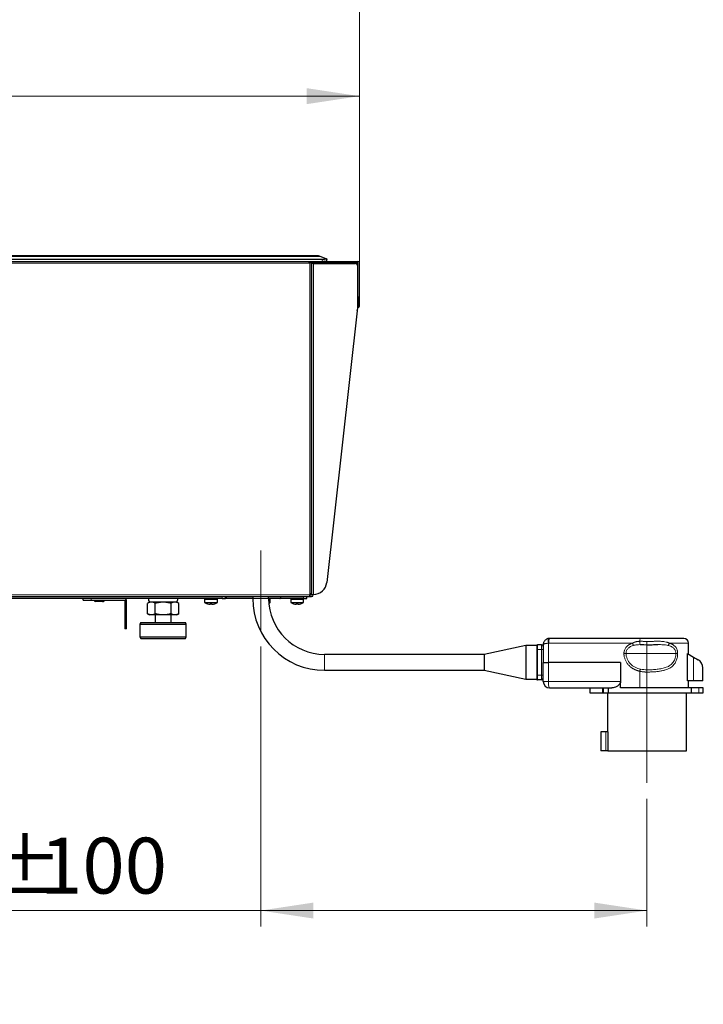
# Model space of a CAD drawing. Units: millimetres. Extents: x 0 to 210, y 0 to 297.
# Drawn here: x 87 to 130, y 204 to 266 of the extents above; entities that cross this region are included whole.
import ezdxf

# ---------------------------------------------------------------- set-up
doc = ezdxf.new("R2010")
doc.units = ezdxf.units.MM
doc.linetypes.add('CENTERX2', pattern=[20.32, 12.7, -2.54, 2.54, -2.54])
doc.styles.add('SLDTEXTSTYLE5', font='TXT', dxfattribs={"width": 0.75})
doc.dimstyles.new('SLDDIMSTYLE0', dxfattribs={"dimtxt": 3.5, "dimasz": 3.302, "dimexe": 0, "dimexo": 0.0625, "dimgap": 0.875, "dimtad": 1, "dimdec": 0, "dimlfac": 10, "dimrnd": 1e-09, "dimzin": 12, "dimdsep": 46, "dimtxsty": 'SLDTEXTSTYLE5', "dimsah": 1, "dimcen": 0.09, "dimadec": 0, "dimazin": 3, "dimtfac": 1, "dimtdec": 0, "dimtofl": 0, "dimtmove": 0, "dimatfit": 3, "dimfxl": 1, "dimfrac": 2, "dimtolj": 1, "dimtzin": 12, "dimarcsym": 0})
doc.dimstyles.new('SLDDIMSTYLE1', dxfattribs={"dimtxt": 3.5, "dimasz": 3.302, "dimexe": 0, "dimexo": 0.0625, "dimgap": 0.875, "dimtad": 1, "dimlfac": 10, "dimrnd": 1e-09, "dimzin": 12, "dimdsep": 46, "dimtxsty": 'SLDTEXTSTYLE5', "dimsah": 1, "dimcen": 0.09, "dimadec": 0, "dimazin": 3, "dimtfac": 1, "dimtofl": 0, "dimtmove": 0, "dimatfit": 3, "dimfxl": 1, "dimfrac": 2, "dimtolj": 1, "dimtzin": 12, "dimarcsym": 0})

# ---------------------------------------------------------------- blocks, each defined once
blk = doc.blocks.new('_D')
at = {"color": 7, "linetype": 'Continuous', "lineweight": 0}
for p, q in [((44.666, 235.434), (44.666, 270.042)), ((108.493, 251.581), (108.493, 270.042)), ((108.493, 269.042), (44.666, 269.042))]:
    blk.add_line(p, q, dxfattribs=at)
at = {"color": 7, "linetype": 'Continuous', "lineweight": 18}
for points in [[(44.666, 269.042), (47.968, 268.542), (47.968, 269.542)], [(108.493, 269.042), (105.191, 269.542), (105.191, 268.542)]]:
    blk.add_solid(points, dxfattribs=at)
at = {"color": 7, "linetype": 'Continuous', "lineweight": 18, "insert": (72.701, 273.553), "char_height": 3.5, "attachment_point": 1, "style": 'SLDTEXTSTYLE5'}
blk.add_mtext('638', dxfattribs=at)
blk = doc.blocks.new('_D_1')
at = {"color": 7, "linetype": 'Continuous', "lineweight": 0}
for p, q in [((46.493, 251.581), (46.493, 262.042)), ((108.493, 248.896), (108.493, 262.042)), ((46.493, 261.042), (108.493, 261.042))]:
    blk.add_line(p, q, dxfattribs=at)
at = {"color": 7, "linetype": 'Continuous', "lineweight": 18}
for points in [[(46.493, 261.042), (49.795, 260.542), (49.795, 261.542)], [(108.493, 261.042), (105.191, 261.542), (105.191, 260.542)]]:
    blk.add_solid(points, dxfattribs=at)
at = {"color": 7, "linetype": 'Continuous', "lineweight": 18, "insert": (73.614, 265.553), "char_height": 3.5, "attachment_point": 1, "style": 'SLDTEXTSTYLE5'}
blk.add_mtext('620', dxfattribs=at)
blk = doc.blocks.new('_D_4')
at = {"color": 7, "linetype": 'Continuous', "lineweight": 0}
for p, q in [((102.303, 226.571), (102.303, 209.021)), ((126.502, 217.021), (126.502, 209.021)), ((102.303, 210.021), (62.665, 210.021)), ((126.502, 210.021), (102.303, 210.021))]:
    blk.add_line(p, q, dxfattribs=at)
at = {"color": 7, "linetype": 'Continuous', "lineweight": 18}
for points in [[(102.303, 210.021), (105.605, 209.521), (105.605, 210.521)], [(126.502, 210.021), (123.2, 210.521), (123.2, 209.521)]]:
    blk.add_solid(points, dxfattribs=at)
at = {"color": 7, "linetype": 'Continuous', "lineweight": 18, "char_height": 3.5, "attachment_point": 1, "style": 'SLDTEXTSTYLE5'}
for s, insert in [('%%p', (85.153, 214.533)), ('app. 1500', (62.665, 214.587)), ('100', (88.486, 214.587))]:
    blk.add_mtext(s, dxfattribs=dict(at, insert=insert))

msp = doc.modelspace()

# ---------------------------------------------------------------- linework, layer by layer
at = {"color": 8, "linetype": 'Continuous', "lineweight": 18}
for p, q in [((46.6042, 250.5815), (105.3333, 250.5815)), ((46.9113, 250.9987), (106.0353, 250.9987)), ((105.3833, 250.5915), (105.3833, 229.8915)), ((105.6033, 229.8265), (105.6033, 250.5615)), ((105.6133, 250.5915), (105.6133, 250.6915)), ((106.193, 250.8315), (106.1396, 250.6915)), ((108.3633, 248.4915), (108.3833, 248.4915)), ((108.4933, 248.0165), (108.3933, 248.0165)), ((105.3833, 229.8015), (46.6042, 229.8015)), ((91.6933, 229.5715), (91.6933, 229.4715)), ((99.8933, 229.6915), (99.8933, 229.5715)), ((102.8033, 229.5715), (101.8033, 229.5715)), ((104.9933, 229.6915), (104.9933, 229.5715)), ((93.8933, 228.1715), (93.7933, 228.1715)), ((119.6433, 226.6715), (119.6433, 226.3715)), ((119.9033, 226.6715), (119.9033, 226.3715)), ((120.3342, 226.77), (120.3342, 225.5715)), ((125.5975, 226.7715), (120.3515, 226.7715)), ((126.5033, 226.6816), (126.5033, 226.1334)), ((129.1033, 226.7715), (127.9004, 226.7715)), ((106.3033, 226.0715), (106.3033, 225.0715)), ((119.5933, 226.3715), (119.6433, 226.3715)), ((119.6433, 226.3715), (119.6433, 224.7715)), ((119.9033, 226.3715), (119.6433, 226.3715)), ((119.9033, 226.3715), (119.9033, 224.7715)), ((119.9033, 226.3715), (120.0033, 226.3715)), ((126.5033, 226.1334), (125.1923, 226.1334)), ((126.5033, 226.1334), (126.5033, 225.1035)), ((128.3144, 226.1334), (126.5033, 226.1334)), ((129.4133, 225.9027), (129.4133, 224.4215)), ((120.3323, 225.5715), (120.3323, 224.3715)), ((119.6433, 224.7715), (119.5933, 224.7715)), ((119.9033, 224.7715), (119.6433, 224.7715)), ((119.6433, 224.7715), (119.6433, 224.4715)), ((119.9033, 224.7715), (119.9033, 224.4715)), ((120.0018, 224.7715), (119.9033, 224.7715)), ((126.0543, 223.9715), (126.0543, 225.0108)), ((120.3323, 224.3715), (120.0018, 224.3715)), ((124.8533, 224.3715), (120.3323, 224.3715)), ((129.7418, 223.9715), (129.7418, 223.6715)), ((123.9218, 221.2215), (123.9218, 220.0215))]:
    msp.add_line(p, q, dxfattribs=at)
at = {"color": 7, "linetype": 'Continuous', "lineweight": 25}
for p, q in [((46.7536, 250.8315), (106.193, 250.8315)), ((46.8071, 250.6913), (105.6026, 250.6913)), ((105.8034, 251.0415), (47.1432, 251.0415)), ((105.3333, 250.5915), (105.3333, 250.6913)), ((105.3333, 250.5815), (105.3333, 250.5915)), ((105.3333, 250.5915), (105.3833, 250.5915)), ((105.4933, 250.5915), (105.3833, 250.5915)), ((105.4933, 229.8915), (105.4933, 250.5915)), ((105.5933, 250.5815), (105.4933, 250.5815)), ((105.4933, 250.5615), (105.4933, 229.8265)), ((105.6033, 250.5615), (105.4933, 250.5615)), ((105.5933, 250.5815), (105.5933, 250.5615)), ((105.6033, 250.5915), (105.6033, 250.6915)), ((105.6033, 250.6915), (105.6133, 250.6915)), ((105.6033, 250.5915), (105.6133, 250.5915)), ((105.6033, 250.5615), (108.2433, 250.5615)), ((105.6133, 250.6915), (108.3833, 250.6915)), ((105.6133, 250.5915), (108.3833, 250.5915)), ((106.4034, 250.8581), (106.0353, 250.9987)), ((106.4198, 250.6915), (106.4733, 250.8315)), ((108.3633, 250.4415), (108.3633, 247.6915)), ((108.3933, 248.0165), (108.3933, 250.5815)), ((108.4933, 248.0165), (108.4933, 250.5815)), ((108.3833, 248.7915), (108.3633, 248.7915)), ((108.3833, 248.4915), (108.3833, 248.7915)), ((108.3833, 248.4915), (108.3833, 247.8965)), ((108.3933, 248.0165), (108.3933, 247.8965)), ((108.4933, 247.8965), (108.4933, 248.0165)), ((108.3583, 247.6022), (106.4481, 230.5817)), ((108.3933, 247.8965), (108.4933, 247.8965)), ((46.626, 229.6915), (105.3833, 229.6915)), ((99.8933, 229.5715), (48.8933, 229.5715)), ((91.1933, 229.4715), (91.1933, 229.5715)), ((91.1933, 229.4715), (91.6933, 229.4715)), ((91.6933, 229.4715), (93.7833, 229.4715)), ((98.7933, 229.5715), (98.7933, 229.5215)), ((98.7933, 229.5215), (98.7933, 229.3186)), ((98.7933, 229.5215), (99.5933, 229.5215)), ((99.5933, 229.5215), (99.5933, 229.5715)), ((99.5933, 229.3186), (99.5933, 229.5215)), ((99.8933, 229.5715), (100.0933, 229.5715)), ((100.0933, 229.5715), (100.0933, 229.6915)), ((101.8033, 229.5715), (100.0933, 229.5715)), ((101.8033, 229.6915), (101.8033, 229.5715)), ((102.8033, 229.5715), (102.8033, 229.6915)), ((103.4933, 229.5715), (102.8033, 229.5715)), ((102.8037, 229.5215), (102.8933, 229.5215)), ((102.8933, 229.5215), (102.8933, 229.5715)), ((102.8933, 229.3186), (102.8933, 229.5215)), ((104.9933, 229.5715), (103.4933, 229.5715)), ((104.1933, 229.5715), (104.1933, 229.5215)), ((104.1933, 229.5215), (104.1933, 229.3186)), ((104.1933, 229.5215), (104.9933, 229.5215)), ((104.9933, 229.5215), (104.9933, 229.5715)), ((104.9933, 229.5715), (105.1933, 229.5715)), ((104.9933, 229.3186), (104.9933, 229.5215)), ((105.1933, 229.5715), (105.1933, 229.6915)), ((105.3833, 229.8915), (105.3833, 229.8015)), ((105.3833, 229.8915), (105.4933, 229.8915)), ((105.3833, 229.6915), (105.3833, 229.8015)), ((105.3833, 229.7915), (105.4833, 229.7915)), ((105.3833, 229.6915), (105.4833, 229.6915)), ((105.4933, 229.8265), (105.6033, 229.8265)), ((105.4933, 229.8265), (105.4933, 229.8015)), ((105.5933, 229.8265), (105.5933, 229.8015)), ((93.7933, 229.4615), (93.7933, 228.1715)), ((93.8933, 228.1715), (93.8933, 229.4615)), ((95.3433, 229.3415), (95.2118, 229.2655)), ((95.2118, 228.6174), (95.2118, 229.2655)), ((95.4572, 229.3415), (95.3433, 229.3415)), ((96.9294, 229.3415), (95.4572, 229.3415)), ((96.1933, 229.3415), (95.4572, 229.3415)), ((95.7025, 228.6174), (95.7025, 229.2655)), ((96.9294, 229.3415), (96.1933, 229.3415)), ((96.684, 229.2655), (96.684, 228.6174)), ((97.0433, 229.3415), (96.9294, 229.3415)), ((97.1748, 229.2655), (97.0433, 229.3415)), ((97.1748, 228.6174), (97.1748, 229.2655)), ((98.7933, 229.3186), (99.5933, 229.3186)), ((98.9633, 229.2452), (98.9633, 229.2474)), ((99.1358, 229.2156), (99.1358, 229.2474)), ((99.2508, 229.2474), (99.2508, 229.2156)), ((99.4233, 229.2474), (99.4233, 229.2452)), ((102.8124, 229.3186), (102.8933, 229.3186)), ((104.1933, 229.3186), (104.9933, 229.3186)), ((104.3633, 229.2452), (104.3633, 229.2474)), ((104.5358, 229.2156), (104.5358, 229.2474)), ((104.6508, 229.2474), (104.6508, 229.2156)), ((104.8233, 229.2474), (104.8233, 229.2452)), ((95.2118, 228.6174), (95.3433, 228.5415)), ((95.4572, 228.5415), (95.3433, 228.5415)), ((96.1933, 228.5415), (95.4572, 228.5415)), ((95.6933, 228.5415), (95.6933, 228.0715)), ((96.9294, 228.5415), (96.1933, 228.5415)), ((96.6933, 228.0715), (96.6933, 228.5415)), ((97.0433, 228.5415), (96.9294, 228.5415)), ((97.0433, 228.5415), (97.1748, 228.6174)), ((93.7933, 228.1715), (93.7933, 227.6715)), ((93.8933, 227.6715), (93.7933, 227.6715)), ((93.8933, 227.6715), (93.8933, 228.1715)), ((94.801, 228.0715), (94.7433, 227.9715)), ((94.7433, 227.9715), (94.7433, 227.1715)), ((94.7433, 227.9715), (97.6433, 227.9715)), ((94.801, 228.0715), (97.5856, 228.0715)), ((97.6433, 227.9715), (97.5856, 228.0715)), ((97.6433, 227.1715), (97.6433, 227.9715)), ((94.7433, 227.1715), (94.801, 227.0715)), ((94.7433, 227.1715), (97.6433, 227.1715)), ((94.801, 227.0715), (97.5856, 227.0715)), ((97.5856, 227.0715), (97.6433, 227.1715)), ((126.1061, 227.0715), (120.4033, 227.0715)), ((128.8033, 227.0715), (126.1061, 227.0715)), ((118.9223, 226.6215), (116.3033, 226.0715)), ((119.5933, 226.6215), (118.9223, 226.6215)), ((118.9223, 226.6215), (118.9223, 224.5215)), ((119.5933, 226.6215), (119.5933, 226.3715)), ((119.9033, 226.6715), (119.6433, 226.6715)), ((120.0033, 226.6714), (120.0033, 225.5715)), ((126.0836, 226.6814), (126.2958, 226.6792)), ((126.1515, 226.6815), (126.5033, 226.6776)), ((127.1396, 226.6812), (127.1873, 226.6815)), ((129.1033, 226.0817), (129.1033, 226.7715)), ((116.3033, 226.0715), (106.3033, 226.0715)), ((116.3033, 226.0715), (116.3033, 225.0715)), ((119.5933, 226.3715), (119.5933, 225.5715)), ((129.0355, 224.4215), (129.0355, 226.1209)), ((129.0355, 226.1209), (129.4133, 225.9027)), ((119.5933, 225.5715), (119.5933, 224.7715)), ((120.0018, 224.3715), (120.0018, 225.5715)), ((120.0018, 225.5715), (120.3323, 225.5715)), ((124.8533, 225.5715), (120.3323, 225.5715)), ((124.8533, 225.5715), (124.8533, 224.3715)), ((130.0033, 224.4215), (130.0033, 225.2215)), ((106.3033, 225.0715), (116.3033, 225.0715)), ((116.3033, 225.0715), (118.9223, 224.5215)), ((119.5933, 224.7715), (119.5933, 224.5215)), ((118.9223, 224.5215), (119.5933, 224.5215)), ((119.9033, 224.4715), (119.6433, 224.4715)), ((120.4018, 223.9715), (124.3029, 223.9715)), ((122.9268, 223.9715), (122.9268, 223.6715)), ((123.712, 223.9715), (123.712, 223.6715)), ((123.7799, 223.6715), (123.7799, 223.9715)), ((124.0808, 223.9715), (124.0808, 223.6715)), ((124.8533, 223.9715), (124.8533, 224.3715)), ((129.2705, 223.9715), (124.8533, 223.9715)), ((129.4133, 224.4215), (129.0355, 224.4215)), ((129.1033, 223.9715), (129.1033, 224.4215)), ((129.2705, 223.9715), (129.2705, 223.6715)), ((129.7418, 223.9715), (129.2705, 223.9715)), ((130.0033, 224.4215), (129.4133, 224.4215)), ((130.0318, 223.9715), (129.7418, 223.9715)), ((130.0318, 223.6715), (130.0318, 223.9715)), ((122.9268, 223.6715), (123.712, 223.6715)), ((123.712, 223.6715), (123.7799, 223.6715)), ((123.7799, 223.6715), (124.0808, 223.6715)), ((124.0318, 223.6715), (124.0318, 221.2215)), ((124.0808, 223.6715), (129.2705, 223.6715)), ((128.9718, 220.0215), (128.9718, 223.6715)), ((129.2705, 223.6715), (129.7418, 223.6715)), ((129.7418, 223.6715), (130.0318, 223.6715)), ((123.6218, 221.2215), (123.6218, 220.0215)), ((123.9218, 221.2215), (123.6218, 221.2215)), ((124.0501, 221.2215), (123.9218, 221.2215)), ((124.0501, 221.2215), (124.0501, 220.0215)), ((123.9218, 220.0215), (123.6218, 220.0215)), ((124.0501, 220.0215), (123.9218, 220.0215)), ((124.0501, 220.0215), (128.9718, 220.0215))]:
    msp.add_line(p, q, dxfattribs=at)
at = {"color": 7, "linetype": 'CENTERX2', "lineweight": 18}
for p, q in [((102.3033, 232.5715), (102.3033, 227.5715)), ((119.6433, 226.3715), (119.9033, 226.3715)), ((119.6433, 224.7715), (119.6433, 226.3715)), ((119.9033, 225.5715), (119.9033, 226.3715)), ((126.5018, 225.9715), (126.5018, 218.0215)), ((119.9033, 225.5715), (119.9033, 224.7715)), ((119.6433, 224.7715), (119.9033, 224.7715))]:
    msp.add_line(p, q, dxfattribs=at)
at = {"color": 7, "linetype": 'Continuous', "lineweight": 25, "flags": 128}
for points in [[(106.3499, 250.718), (106.3797, 250.7066), (106.4017, 250.6982), (106.4152, 250.6931), (106.4198, 250.6913)], [(106.4733, 250.8315), (106.4687, 250.8332), (106.4552, 250.8383), (106.4332, 250.8468), (106.4034, 250.8581)], [(100.1633, 229.6915), (100.158, 229.6486), (100.1428, 229.6081), (100.1201, 229.581), (100.0933, 229.5715)], [(103.4933, 229.5715), (103.5201, 229.581), (103.5428, 229.6081), (103.558, 229.6486), (103.5633, 229.6915)], [(129.4133, 225.9027), (129.5157, 225.8436), (129.6151, 225.7862), (129.7083, 225.7324)]]:
    msp.add_lwpolyline(points, dxfattribs=at)
at = {"color": 8, "linetype": 'Continuous', "lineweight": 18, "flags": 128}
msp.add_lwpolyline([(120.3323, 224.3715), (120.3336, 224.2934), (120.3376, 224.2184), (120.344, 224.1492), (120.3527, 224.0886), (120.3632, 224.0389), (120.3752, 224.0019), (120.3882, 223.9791), (120.4018, 223.9715)], dxfattribs=at)
at = {"color": 7, "linetype": 'Continuous', "lineweight": 25}
for centre, radius, start, end in [((105.8034, 250.3915), 0.65, 69.1023, 90), ((108.2433, 250.4415), 0.12, 0, 90), ((108.3833, 250.5815), 0.11, 0, 90), ((108.3833, 250.5815), 0.01, 0, 90), ((107.5633, 247.6915), 0.8, 353.596384, 0), ((108.3883, 247.8965), 0.105, 256.225853, 0), ((108.3883, 247.8965), 0.005, 180, 0), ((105.6033, 230.6765), 0.8501, 270, 353.596384), ((91.9483, 229.4715), 0.08, 180, 270), ((92.4383, 229.4715), 0.08, 270, 0), ((93.7833, 229.4615), 0.11, 0, 90), ((93.7833, 229.4615), 0.01, 0, 90), ((95.618, 229.5583), 0.35, 177.842097, 218.278847), ((96.7685, 229.5583), 0.35, 321.721153, 2.157903), ((106.3033, 229.5715), 4.5, 180, 270), ((106.3033, 229.5715), 3.5, 180, 270), ((105.4833, 229.8015), 0.11, 270, 0), ((105.4833, 229.8015), 0.01, 270, 0), ((99.1933, 230.0115), 0.8, 240, 253.291656), ((99.1933, 230.0115), 0.8, 286.708344, 300), ((104.5933, 230.0115), 0.8, 240, 253.291656), ((104.5933, 230.0115), 0.8, 286.708344, 300), ((128.8033, 226.7715), 0.3, 0, 90), ((119.6433, 226.6215), 0.05, 90, 179.999997), ((119.9033, 226.5715), 0.1, 0.000001, 90), ((129.4133, 225.2215), 0.59, 0, 60), ((119.9033, 224.5715), 0.1, 270, 349.965046), ((119.6433, 224.5215), 0.05, 180, 270), ((120.4018, 224.3715), 0.4, 180, 270)]:
    msp.add_arc(centre, radius, start, end, dxfattribs=at)
at = {"color": 8, "linetype": 'Continuous', "lineweight": 18}
msp.add_arc((126.3132, 226.9205), 0.2563, 143.909989, 186.563169, dxfattribs=at)
at = {"color": 7, "linetype": 'Continuous', "lineweight": 25}
for centre in [(106.1395, 250.7983), (106.193, 250.9385)]:
    msp.add_ellipse(centre, major_axis=(0.3185, 0), ratio=0.3359669, start_param=4.712389, end_param=5.4339966, dxfattribs=at)
for points, knots in [([(105.4933, 250.5815), (105.4933, 250.5959), (105.4962, 250.6103), (105.5072, 250.6369), (105.5153, 250.6491), (105.5357, 250.6694), (105.5479, 250.6776), (105.5745, 250.6886), (105.5889, 250.6915), (105.6033, 250.6915)], [0, 0, 0, 0, 0.25, 0.25, 0.5, 0.5, 0.75, 0.75, 1, 1, 1, 1]), ([(105.5933, 250.5815), (105.5933, 250.5841), (105.5944, 250.5867), (105.5981, 250.5904), (105.6007, 250.5915), (105.6033, 250.5915)], [0, 0, 0, 0, 0.5, 0.5, 1, 1, 1, 1]), ([(92.3652, 229.3915), (92.3306, 229.3915), (92.2868, 229.3915), (92.1916, 229.3915), (92.1424, 229.3915), (92.0531, 229.3915), (92.0151, 229.3915), (91.9619, 229.3915), (91.9479, 229.3915), (91.9483, 229.3915)], [0, 0, 0, 0, 0.25, 0.25, 0.5, 0.5, 0.75, 0.75, 1, 1, 1, 1]), ([(92.3932, 229.3915), (92.3986, 229.3915), (92.4138, 229.3915), (92.4284, 229.3915), (92.4395, 229.3915), (92.4362, 229.3915), (92.4352, 229.3915)], [0, 0, 0, 0, 0.18255374, 0.51820606, 0.85421383, 1, 1, 1, 1]), ([(95.4572, 229.3415), (95.4153, 229.3415), (95.374, 229.3342), (95.2923, 229.3078), (95.2519, 229.2887), (95.2118, 229.2655)], [0, 0, 0, 0, 0.5, 0.5, 1, 1, 1, 1]), ([(95.7025, 229.2655), (95.6625, 229.2887), (95.6221, 229.3078), (95.5404, 229.3342), (95.499, 229.3415), (95.4572, 229.3415)], [0, 0, 0, 0, 0.5, 0.5, 1, 1, 1, 1]), ([(96.1933, 229.3415), (96.1095, 229.3415), (96.0269, 229.3342), (95.8635, 229.3078), (95.7827, 229.2887), (95.7025, 229.2655)], [0, 0, 0, 0, 0.5, 0.5, 1, 1, 1, 1]), ([(96.684, 229.2655), (96.6039, 229.2887), (96.5231, 229.3078), (96.3597, 229.3342), (96.277, 229.3415), (96.1933, 229.3415)], [0, 0, 0, 0, 0.5, 0.5, 1, 1, 1, 1]), ([(96.9294, 229.3415), (96.8875, 229.3415), (96.8462, 229.3342), (96.7645, 229.3078), (96.7241, 229.2887), (96.684, 229.2655)], [0, 0, 0, 0, 0.5, 0.5, 1, 1, 1, 1]), ([(97.1748, 229.2655), (97.1347, 229.2887), (97.0943, 229.3078), (97.0126, 229.3342), (96.9713, 229.3415), (96.9294, 229.3415)], [0, 0, 0, 0, 0.5, 0.5, 1, 1, 1, 1]), ([(102.816, 229.2822), (102.827, 229.2859), (102.8538, 229.2951), (102.8772, 229.3113), (102.891, 229.3209)], [0, 0, 0, 0, 0.4086085, 1, 1, 1, 1]), ([(95.4572, 228.5415), (95.4153, 228.5415), (95.374, 228.5487), (95.2923, 228.5752), (95.2519, 228.5942), (95.2118, 228.6174)], [0, 0, 0, 0, 0.5, 0.5, 1, 1, 1, 1]), ([(95.7025, 228.6174), (95.6625, 228.5942), (95.6221, 228.5752), (95.5404, 228.5487), (95.499, 228.5415), (95.4572, 228.5415)], [0, 0, 0, 0, 0.5, 0.5, 1, 1, 1, 1]), ([(96.1933, 228.5415), (96.1095, 228.5415), (96.0269, 228.5487), (95.8635, 228.5752), (95.7827, 228.5942), (95.7025, 228.6174)], [0, 0, 0, 0, 0.5, 0.5, 1, 1, 1, 1]), ([(96.684, 228.6174), (96.6039, 228.5942), (96.5231, 228.5752), (96.3597, 228.5487), (96.277, 228.5415), (96.1933, 228.5415)], [0, 0, 0, 0, 0.5, 0.5, 1, 1, 1, 1]), ([(96.9294, 228.5415), (96.8875, 228.5415), (96.8462, 228.5487), (96.7645, 228.5752), (96.7241, 228.5942), (96.684, 228.6174)], [0, 0, 0, 0, 0.5, 0.5, 1, 1, 1, 1]), ([(97.1748, 228.6174), (97.1347, 228.5942), (97.0943, 228.5752), (97.0126, 228.5487), (96.9713, 228.5415), (96.9294, 228.5415)], [0, 0, 0, 0, 0.5, 0.5, 1, 1, 1, 1]), ([(120.3342, 227.0654), (120.3327, 227.0652), (120.328, 227.0643), (120.3185, 227.0624), (120.3005, 227.0582), (120.264, 227.0476), (120.2132, 227.0255), (120.1543, 226.9872), (120.102, 226.938), (120.0586, 226.8786), (120.032, 226.8237), (120.0169, 226.7771), (120.0088, 226.7409), (120.0041, 226.7057), (120.0036, 226.6827), (120.0033, 226.6714)], [0, 0, 0, 0, 0.0081693, 0.0251374, 0.0511685, 0.1061709, 0.2260359, 0.3433307, 0.4788083, 0.6086193, 0.7375393, 0.8073417, 0.8743493, 0.9385452, 1, 1, 1, 1]), ([(126.5033, 226.6776), (126.6132, 226.6777), (126.8314, 226.6779), (127.0437, 226.6804), (127.149, 226.6816)], [0, 0, 0, 0, 0.5039291, 1, 1, 1, 1]), ([(124.8533, 224.3715), (124.8533, 224.3521), (124.8506, 224.3334), (124.8406, 224.2969), (124.8335, 224.2798), (124.8167, 224.2478), (124.8069, 224.2327), (124.786, 224.2048), (124.7749, 224.1918), (124.7401, 224.1553), (124.715, 224.1338), (124.6641, 224.0957), (124.6382, 224.079), (124.5597, 224.0343), (124.5062, 224.0114), (124.4026, 223.9802), (124.3521, 223.9715), (124.3029, 223.9715)], [0, 0, 0, 0, 0.0625, 0.0625, 0.125, 0.125, 0.1875, 0.1875, 0.25, 0.25, 0.375, 0.375, 0.5, 0.5, 0.75, 0.75, 1, 1, 1, 1])]:
    msp.add_open_spline(points, degree=3, knots=knots, dxfattribs=at)
for points in [[(98.9633, 229.2474), (99.0196, 229.2304), (99.0771, 229.2198), (99.1358, 229.2156)], [(99.1358, 229.2474), (99.1741, 229.2445), (99.2125, 229.2445), (99.2508, 229.2474)], [(99.2508, 229.2156), (99.3095, 229.2198), (99.367, 229.2304), (99.4233, 229.2474)], [(104.3633, 229.2474), (104.4196, 229.2304), (104.4771, 229.2198), (104.5358, 229.2156)], [(104.5358, 229.2474), (104.5741, 229.2445), (104.6125, 229.2445), (104.6508, 229.2474)], [(104.6508, 229.2156), (104.7095, 229.2198), (104.767, 229.2304), (104.8233, 229.2474)], [(120.4033, 227.0715), (120.3802, 227.0715), (120.357, 227.0694), (120.3342, 227.0655)]]:
    msp.add_open_spline(points, degree=3, dxfattribs=at)
at = {"color": 8, "linetype": 'Continuous', "lineweight": 18}
for points, knots in [([(120.3342, 226.77), (120.3284, 226.8043), (120.3232, 226.8412), (120.3159, 226.9127), (120.3138, 226.9472), (120.3138, 227.0045), (120.3159, 227.0273), (120.3232, 227.0572), (120.3284, 227.0644), (120.3342, 227.0654)], [0, 0, 0, 0, 0.25, 0.25, 0.5, 0.5, 0.75, 0.75, 1, 1, 1, 1]), ([(120.4033, 227.0715), (120.3965, 227.0715), (120.3897, 227.0637), (120.3772, 227.0336), (120.3715, 227.0114), (120.3619, 226.9558), (120.358, 226.9225), (120.3528, 226.85), (120.3515, 226.8107), (120.3515, 226.7715)], [0, 0, 0, 0, 0.25, 0.25, 0.5, 0.5, 0.75, 0.75, 1, 1, 1, 1]), ([(120.3342, 226.77), (120.3277, 226.7696), (120.3145, 226.769), (120.2949, 226.7677), (120.2753, 226.7662), (120.2559, 226.7644), (120.2367, 226.7624), (120.2178, 226.76), (120.1992, 226.7575), (120.181, 226.7546), (120.1633, 226.7515), (120.1461, 226.7481), (120.1296, 226.7444), (120.1137, 226.7405), (120.0887, 226.7336), (120.0569, 226.7224), (120.0263, 226.7065), (120.0075, 226.6891), (120.0033, 226.6775), (120.0033, 226.6714), (120.0033, 226.6714)], [0, 0, 0, 0, 0.0352935, 0.0709766, 0.1070548, 0.1435334, 0.1804176, 0.2177124, 0.2554227, 0.293553, 0.332108, 0.371092, 0.4105092, 0.4503637, 0.4906595, 0.6109977, 0.7435713, 0.8716259, 0.9999157, 1, 1, 1, 1]), ([(125.0601, 226.1339), (125.0602, 226.1419), (125.0605, 226.1579), (125.0621, 226.1818), (125.0646, 226.2056), (125.0681, 226.2292), (125.0726, 226.2527), (125.0781, 226.2761), (125.0845, 226.2994), (125.0997, 226.3468), (125.1304, 226.4167), (125.1881, 226.5051), (125.2623, 226.5867), (125.3354, 226.6448), (125.3973, 226.6842), (125.4439, 226.7099), (125.4928, 226.7331), (125.5441, 226.754), (125.5796, 226.7656), (125.5975, 226.7715)], [0, 0, 0, 0, 0.0267264, 0.053351, 0.0799197, 0.1064786, 0.1330736, 0.1597509, 0.1865558, 0.2135332, 0.325928, 0.4405605, 0.5655187, 0.6947245, 0.7533952, 0.8130367, 0.8738772, 0.9361314, 1, 1, 1, 1]), ([(125.1923, 226.1334), (125.1926, 226.1929), (125.2055, 226.2524), (125.2538, 226.3621), (125.289, 226.4124), (125.3749, 226.4991), (125.4254, 226.5356), (125.5356, 226.5947), (125.5952, 226.6174), (125.6572, 226.6343)], [0, 0, 0, 0, 0.25, 0.25, 0.5, 0.5, 0.75, 0.75, 1, 1, 1, 1]), ([(125.5975, 226.7715), (125.6045, 226.7757), (125.6185, 226.7842), (125.6403, 226.796), (125.6628, 226.8072), (125.686, 226.8177), (125.71, 226.8275), (125.7346, 226.8367), (125.76, 226.8451), (125.7983, 226.8566), (125.8505, 226.8693), (125.9176, 226.8807), (125.9873, 226.8884), (126.0345, 226.8902), (126.0586, 226.8912)], [0, 0, 0, 0, 0.0508648, 0.1023112, 0.154404, 0.2072053, 0.2607749, 0.31517, 0.3704454, 0.4266531, 0.5632612, 0.7039461, 0.8493359, 1, 1, 1, 1]), ([(125.6572, 226.6343), (125.6535, 226.6385), (125.6491, 226.6449), (125.6393, 226.6625), (125.6339, 226.6735), (125.6228, 226.6989), (125.6172, 226.7131), (125.6067, 226.7423), (125.6018, 226.7573), (125.5975, 226.7715)], [0, 0, 0, 0, 0.25, 0.25, 0.5, 0.5, 0.75, 0.75, 1, 1, 1, 1]), ([(125.6572, 226.6343), (125.6895, 226.6432), (125.7234, 226.6503), (125.7926, 226.6621), (125.8279, 226.6667), (125.9356, 226.6775), (126.0092, 226.6806), (126.0836, 226.6814)], [0, 0, 0, 0, 0.25, 0.25, 0.5, 0.5, 1, 1, 1, 1]), ([(126.0836, 226.6814), (126.0801, 226.6819), (126.0762, 226.6869), (126.0685, 226.7099), (126.0648, 226.7281), (126.0595, 226.773), (126.0578, 226.7993), (126.0568, 226.849), (126.0574, 226.8722), (126.0586, 226.8912)], [0, 0, 0, 0, 0.25, 0.25, 0.5, 0.5, 0.75, 0.75, 1, 1, 1, 1]), ([(126.0586, 226.8912), (126.0699, 226.8914), (126.0934, 226.8918), (126.1304, 226.8915), (126.176, 226.8905), (126.2302, 226.8885), (126.29, 226.8859), (126.3446, 226.8835), (126.3972, 226.8817), (126.4487, 226.8804), (126.4855, 226.8802), (126.5033, 226.8801)], [0, 0, 0, 0, 0.07659055, 0.16014825, 0.25071028, 0.38575828, 0.52722811, 0.65448488, 0.75343238, 0.88056826, 1, 1, 1, 1]), ([(126.5033, 226.8801), (126.5174, 226.8801), (126.5463, 226.8802), (126.5903, 226.8805), (126.6361, 226.881), (126.6834, 226.8817), (126.7324, 226.8825), (126.7819, 226.8836), (126.8385, 226.885), (126.9138, 226.8869), (127.0121, 226.8895), (127.1183, 226.8914), (127.2212, 226.8919), (127.3139, 226.8902), (127.427, 226.8851), (127.5547, 226.873), (127.667, 226.8529), (127.7419, 226.8335), (127.7856, 226.8202), (127.8266, 226.8055), (127.865, 226.7895), (127.8888, 226.7774), (127.9004, 226.7715)], [0, 0, 0, 0, 0.0286485, 0.058442, 0.0893801, 0.1214622, 0.1546877, 0.1890556, 0.2223436, 0.2705431, 0.3433344, 0.4251978, 0.4916704, 0.5592906, 0.6216068, 0.7334809, 0.8359156, 0.8713196, 0.9053879, 0.9381602, 0.9696808, 1, 1, 1, 1]), ([(126.5033, 226.8801), (126.5033, 226.8692), (126.5033, 226.8462), (126.5033, 226.8081), (126.5033, 226.7687), (126.5033, 226.732), (126.5033, 226.703), (126.5033, 226.6843), (126.5033, 226.6801), (126.5033, 226.6784)], [0, 0, 0, 0, 0.127722, 0.2690723, 0.4212297, 0.5794273, 0.7376259, 0.8897762, 1, 1, 1, 1]), ([(127.187, 226.6815), (127.2983, 226.6811), (127.408, 226.679), (127.5679, 226.6691), (127.6204, 226.6647), (127.7227, 226.6525), (127.7728, 226.6448), (127.8198, 226.6343)], [0, 0, 0, 0, 0.5, 0.5, 0.75, 0.75, 1, 1, 1, 1]), ([(127.9004, 226.7715), (127.8976, 226.7575), (127.8936, 226.7429), (127.8829, 226.7143), (127.8764, 226.7003), (127.8616, 226.6752), (127.8534, 226.6641), (127.8366, 226.646), (127.828, 226.6391), (127.8198, 226.6343)], [0, 0, 0, 0, 0.25, 0.25, 0.5, 0.5, 0.75, 0.75, 1, 1, 1, 1]), ([(127.8198, 226.6343), (127.8847, 226.6199), (127.9469, 226.6009), (128.0625, 226.5493), (128.1158, 226.5166), (128.2077, 226.4335), (128.2461, 226.383), (128.2861, 226.2954), (128.2965, 226.2643), (128.3106, 226.2), (128.3142, 226.1667), (128.3144, 226.1334)], [0, 0, 0, 0, 0.25, 0.25, 0.5, 0.5, 0.75, 0.75, 0.875, 0.875, 1, 1, 1, 1]), ([(127.9004, 226.7715), (127.9111, 226.7685), (127.9321, 226.7627), (127.9628, 226.753), (127.9924, 226.7427), (128.0209, 226.7317), (128.0483, 226.72), (128.0746, 226.7076), (128.0999, 226.6945), (128.1242, 226.6807), (128.1475, 226.6662), (128.1932, 226.6351), (128.2555, 226.5822), (128.3217, 226.4994), (128.3702, 226.4104), (128.3964, 226.3365), (128.41, 226.2805), (128.4167, 226.2444), (128.4215, 226.2079), (128.4246, 226.171), (128.425, 226.1463), (128.4253, 226.1339)], [0, 0, 0, 0, 0.03842293, 0.0760535, 0.1129136, 0.14902648, 0.18441692, 0.21911119, 0.25313723, 0.2865246, 0.31930463, 0.35151042, 0.48441404, 0.60896953, 0.71444058, 0.81600283, 0.85333213, 0.89019148, 0.92678402, 0.96331733, 1, 1, 1, 1]), ([(126.0543, 225.0108), (126.0402, 225.0143), (126.0123, 225.0213), (125.9711, 225.033), (125.9306, 225.0454), (125.8909, 225.0587), (125.8521, 225.0728), (125.814, 225.0878), (125.7768, 225.1036), (125.7403, 225.1202), (125.7046, 225.1377), (125.6698, 225.156), (125.6357, 225.1752), (125.5552, 225.2236), (125.4358, 225.3111), (125.2983, 225.4537), (125.2081, 225.5866), (125.1523, 225.6972), (125.1184, 225.7819), (125.092, 225.8687), (125.0754, 225.9468), (125.0658, 226.0157), (125.0608, 226.0747), (125.0603, 226.1141), (125.0601, 226.1339)], [0, 0, 0, 0, 0.0269538, 0.0535571, 0.0798246, 0.1057717, 0.1314144, 0.1567691, 0.1818529, 0.2066834, 0.2312789, 0.2556581, 0.2798401, 0.3038447, 0.4301023, 0.5529693, 0.6685576, 0.7248332, 0.7809206, 0.8361712, 0.8913713, 0.9275844, 0.9637538, 1, 1, 1, 1]), ([(125.0601, 226.1339), (125.0838, 226.1338), (125.1094, 226.1337), (125.156, 226.1335), (125.1766, 226.1334), (125.1923, 226.1334)], [0, 0, 0, 0, 0.5, 0.5, 1, 1, 1, 1]), ([(126.1018, 225.1451), (125.9809, 225.1727), (125.8637, 225.2125), (125.6463, 225.3235), (125.5463, 225.3948), (125.3775, 225.568), (125.309, 225.6698), (125.2393, 225.8367), (125.2215, 225.8946), (125.1979, 226.0128), (125.1921, 226.0731), (125.1923, 226.1334)], [0, 0, 0, 0, 0.25, 0.25, 0.5, 0.5, 0.75, 0.75, 0.875, 0.875, 1, 1, 1, 1]), ([(128.4253, 226.1339), (128.4252, 226.1242), (128.4252, 226.105), (128.4242, 226.0762), (128.4227, 226.0475), (128.4206, 226.0188), (128.4178, 225.9903), (128.4144, 225.9619), (128.4103, 225.9336), (128.4006, 225.8762), (128.3809, 225.7908), (128.3429, 225.6804), (128.2927, 225.5748), (128.228, 225.4735), (128.1484, 225.3792), (128.05, 225.2913), (127.9325, 225.2126), (127.7918, 225.1431), (127.6275, 225.0848), (127.4391, 225.0383), (127.227, 225.0034), (127.0504, 224.9853), (126.9181, 224.976), (126.8383, 224.9714), (126.7567, 224.9679), (126.6736, 224.9654), (126.589, 224.9639), (126.532, 224.9637), (126.5033, 224.9636)], [0, 0, 0, 0, 0.0105718, 0.0211174, 0.0316482, 0.0421757, 0.0527115, 0.063267, 0.0738537, 0.0844828, 0.1281706, 0.1724104, 0.2191532, 0.2670357, 0.3192297, 0.3735115, 0.4341473, 0.4984328, 0.5699675, 0.6473978, 0.7290867, 0.8182856, 0.8473733, 0.8769334, 0.9069711, 0.9374916, 0.9684997, 1, 1, 1, 1]), ([(128.3144, 226.1298), (128.3144, 226.0301), (128.3003, 225.9304), (128.2447, 225.7451), (128.2032, 225.6595), (128.0966, 225.5102), (128.0316, 225.4464), (127.8843, 225.3403), (127.8021, 225.2977), (127.6264, 225.229), (127.5329, 225.2027), (127.3388, 225.1613), (127.2382, 225.1461), (127.0329, 225.1234), (126.9281, 225.1157), (126.7167, 225.1058), (126.6099, 225.1035), (126.5033, 225.1035)], [0, 0, 0, 0, 0.125, 0.125, 0.25, 0.25, 0.375, 0.375, 0.5, 0.5, 0.625, 0.625, 0.75, 0.75, 0.875, 0.875, 1, 1, 1, 1]), ([(128.4253, 226.1339), (128.4111, 226.1338), (128.3932, 226.1337), (128.3545, 226.1335), (128.3338, 226.1334), (128.3144, 226.1334)], [0, 0, 0, 0, 0.5, 0.5, 1, 1, 1, 1]), ([(126.0543, 225.0108), (126.0574, 225.0242), (126.0611, 225.0382), (126.069, 225.0657), (126.0733, 225.0791), (126.0819, 225.1035), (126.0863, 225.1145), (126.0945, 225.1326), (126.0984, 225.1398), (126.1018, 225.1451)], [0, 0, 0, 0, 0.25, 0.25, 0.5, 0.5, 0.75, 0.75, 1, 1, 1, 1]), ([(126.5033, 224.9636), (126.49, 224.9636), (126.4634, 224.9638), (126.4236, 224.9648), (126.3842, 224.9665), (126.3451, 224.9688), (126.3063, 224.9719), (126.2559, 224.9767), (126.1946, 224.9844), (126.1233, 224.9959), (126.0771, 225.0059), (126.0543, 225.0108)], [0, 0, 0, 0, 0.0880163, 0.1754276, 0.2622594, 0.3485382, 0.4342907, 0.5195443, 0.6838717, 0.8439417, 1, 1, 1, 1]), ([(126.5033, 225.1035), (126.4353, 225.1035), (126.3672, 225.1067), (126.2328, 225.12), (126.1664, 225.1303), (126.1018, 225.1451)], [0, 0, 0, 0, 0.5, 0.5, 1, 1, 1, 1]), ([(126.5033, 224.9636), (126.5033, 224.9777), (126.5033, 224.9925), (126.5033, 225.0215), (126.5033, 225.0356), (126.5033, 225.0612), (126.5033, 225.0726), (126.5033, 225.0912), (126.5033, 225.0984), (126.5033, 225.1035)], [0, 0, 0, 0, 0.25, 0.25, 0.5, 0.5, 0.75, 0.75, 1, 1, 1, 1])]:
    msp.add_open_spline(points, degree=3, knots=knots, dxfattribs=at)
for points in [[(120.3342, 226.77), (120.3399, 226.771), (120.3457, 226.7715), (120.3515, 226.7715)], [(128.3144, 226.1334), (128.3144, 226.1322), (128.3144, 226.131), (128.3144, 226.1298)]]:
    msp.add_open_spline(points, degree=3, dxfattribs=at)

# ---------------------------------------------------------------- dimensions: what is measured, and where the dimension line sits
at = {"color": 7, "linetype": 'Continuous', "lineweight": 18}
for base, p1, p2, dimstyle, picture, middle in [((44.6663, 269.0416), (108.4933, 250.5815), (44.6663, 234.4337), 'SLDDIMSTYLE0', '_D', (76.5798, 269.0416)), ((108.4933, 261.0416), (46.4933, 250.5806), (108.4933, 247.8965), 'SLDDIMSTYLE1', '_D_1', (77.4933, 261.0416))]:
    dim = msp.add_linear_dim(base=base, p1=p1, p2=p2, dimstyle=dimstyle, dxfattribs=at)
    dim.commit()
    dim.dimension.update_dxf_attribs({"geometry": picture, "text_midpoint": middle, "dimtype": 160})
dim = msp.add_linear_dim(base=(102.3033, 210.0215), p1=(126.5018, 218.0215), p2=(102.3033, 227.5715), text='app. 1500%%p100 ', dimstyle='SLDDIMSTYLE1', dxfattribs=at)
dim.commit()
dim.dimension.update_dxf_attribs({"geometry": '_D_4', "text_midpoint": (80.1013, 210.0215), "dimtype": 160})

doc.saveas('drawing.dxf')
